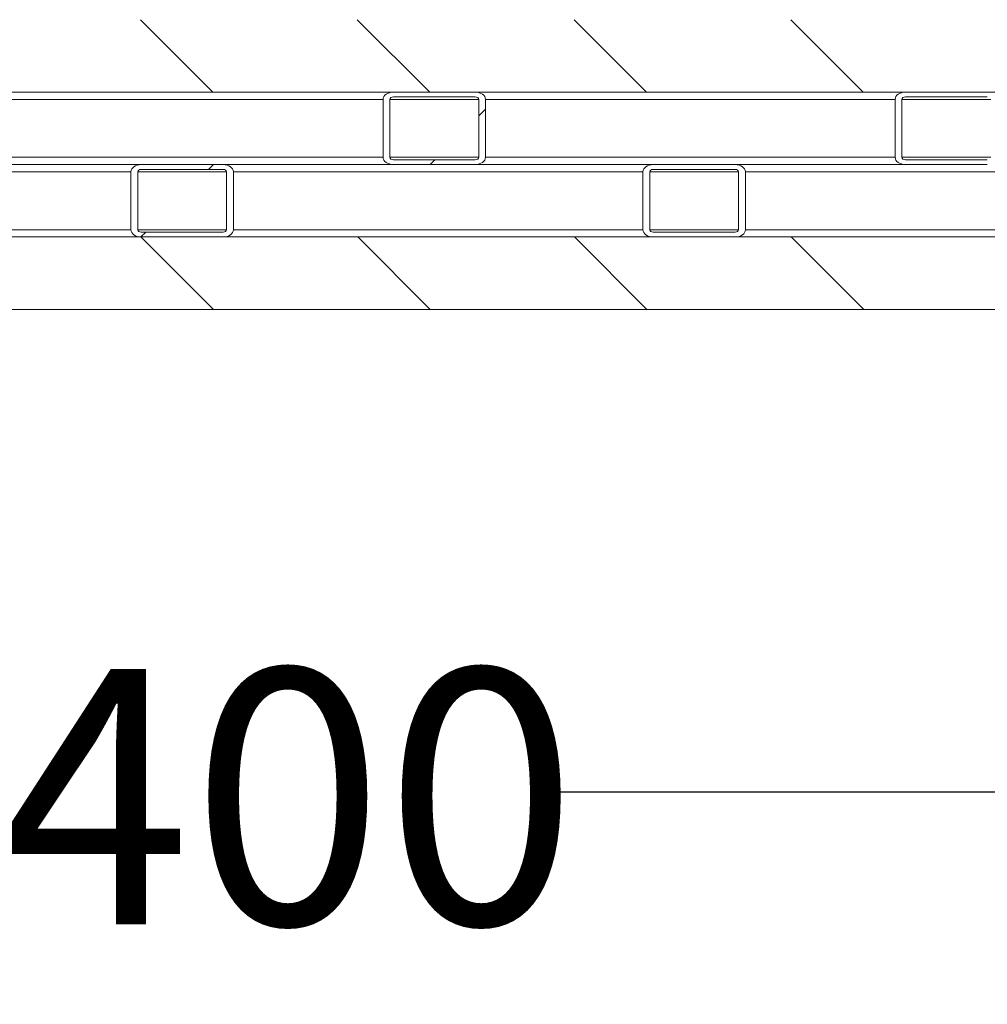
# Model space of a CAD drawing. Units: millimetres. Extents: x 165 to 5769, y 884 to 3793.
# Drawn here: x 1603 to 2004, y 884 to 1292 of the extents above; entities that cross this region are included whole.
import ezdxf

# ---------------------------------------------------------------- set-up
doc = ezdxf.new("R2010")
doc.units = ezdxf.units.MM
doc.header["$LTSCALE"] = 20
doc.layers.add('MAßLINIE_MAßZEICHNUNGEN', color=7, linetype='Continuous')
doc.styles.add('SLDTEXTSTYLE0', font='TXT', dxfattribs={"width": 0.7})
doc.dimstyles.new('SLDDIMSTYLE0', dxfattribs={"dimtxt": 105.833333, "dimasz": 70, "dimexe": 0, "dimexo": 0.0625, "dimgap": 26.458333, "dimtad": 0, "dimdec": 0, "dimrnd": 1e-09, "dimzin": 12, "dimdsep": 46, "dimtxsty": 'SLDTEXTSTYLE0', "dimsah": 1, "dimcen": 0.09, "dimadec": 0, "dimazin": 3, "dimtfac": 1, "dimtdec": 0, "dimtofl": 0, "dimtmove": 0, "dimatfit": 3, "dimfxl": 0, "dimfrac": 2, "dimtolj": 1, "dimtzin": 12, "dimarcsym": 0})

# ---------------------------------------------------------------- blocks, each defined once
blk = doc.blocks.new('SW_HATCH_0')
at = {"color": 0, "linetype": 'Continuous', "lineweight": 18}
for p, q in [((915.6, -2017.68), (885.6, -1987.68)), ((1005.41, -2017.68), (975.41, -1987.68)), ((1095.21, -2017.68), (1065.21, -1987.68)), ((1185.01, -2017.68), (1155.01, -1987.68)), ((1025.72, -2027.57), (1028.54, -2024.74)), ((1005.6, -2047.68), (1007.6, -2045.68)), ((913.8, -2049.68), (915.8, -2047.68)), ((885.8, -2077.68), (887.8, -2075.68)), ((915.8, -2107.68), (885.8, -2077.68)), ((1005.6, -2107.68), (975.6, -2077.68)), ((1095.41, -2107.68), (1065.41, -2077.68)), ((1185.21, -2107.68), (1155.21, -2077.68))]:
    blk.add_line(p, q, dxfattribs=at)
blk = doc.blocks.new('_D_9')
at = {"layer": 'MAßLINIE_MAßZEICHNUNGEN', "color": 7}
for p, q in [((863.11, 1182.03), (863.11, 952.03)), ((2263.11, 1182.03), (2263.11, 952.03)), ((863.11, 972.03), (1361.78, 972.03)), ((2263.11, 972.03), (1818.49, 972.03))]:
    blk.add_line(p, q, dxfattribs=at)
for points in [[(863.11, 972.03), (933.11, 942.03), (933.11, 1002.03)], [(2263.11, 972.03), (2193.11, 1002.03), (2193.11, 942.03)]]:
    blk.add_solid(points, dxfattribs=at)
at = {"layer": 'MAßLINIE_MAßZEICHNUNGEN', "color": 7, "char_height": 105.833, "attachment_point": 1, "style": 'SLDTEXTSTYLE0'}
for s, insert in [('%%c', (1361.78, 1023.1)), ('1400', (1513.34, 1023.1))]:
    blk.add_mtext(s, dxfattribs=dict(at, insert=insert))

msp = doc.modelspace()

# ---------------------------------------------------------------- linework, layer by layer
at = {"color": 7, "linetype": 'Continuous', "lineweight": 18}
for p, q in [((2263.11, 1262.03), (863.11, 1262.03)), ((1757.47, 1262.03), (1791.41, 1262.03)), ((1969.6, 1262.03), (2003.54, 1262.03)), ((1753.23, 1259.03), (1583.52, 1259.03)), ((1753.23, 1235.03), (1753.23, 1259.03)), ((1756.05, 1235.03), (1756.05, 1259.03)), ((1792.82, 1259.03), (1756.05, 1259.03)), ((1757.47, 1260.03), (1791.41, 1260.03)), ((1792.82, 1259.03), (1792.82, 1235.03)), ((1795.65, 1259.03), (1795.65, 1235.03)), ((1965.36, 1259.03), (1795.65, 1259.03)), ((1965.36, 1235.03), (1965.36, 1259.03)), ((1968.19, 1235.03), (1968.19, 1259.03)), ((2004.96, 1259.03), (1968.19, 1259.03)), ((1969.6, 1260.03), (2003.54, 1260.03)), ((1616.14, 1232.03), (1579.28, 1232.03)), ((1753.23, 1235.03), (1583.52, 1235.03)), ((1653, 1232.03), (1616.14, 1232.03)), ((1653, 1232.03), (1686.94, 1232.03)), ((1722.21, 1232.03), (1686.94, 1232.03)), ((1757.47, 1232.03), (1722.21, 1232.03)), ((1792.82, 1235.03), (1756.05, 1235.03)), ((1791.41, 1234.03), (1757.47, 1234.03)), ((1791.41, 1232.03), (1757.47, 1232.03)), ((1828.27, 1232.03), (1791.41, 1232.03)), ((1965.36, 1235.03), (1795.65, 1235.03)), ((1865.13, 1232.03), (1828.27, 1232.03)), ((1865.13, 1232.03), (1899.08, 1232.03)), ((1934.34, 1232.03), (1899.08, 1232.03)), ((1969.6, 1232.03), (1934.34, 1232.03)), ((2004.96, 1235.03), (1968.19, 1235.03)), ((2003.54, 1234.03), (1969.6, 1234.03)), ((2003.54, 1232.03), (1969.6, 1232.03)), ((1648.76, 1229.03), (1479.05, 1229.03)), ((1648.76, 1205.03), (1648.76, 1229.03)), ((1651.59, 1205.03), (1651.59, 1229.03)), ((1688.36, 1229.03), (1651.59, 1229.03)), ((1653, 1230.03), (1686.94, 1230.03)), ((1688.36, 1229.03), (1688.36, 1205.03)), ((1691.19, 1229.03), (1691.19, 1205.03)), ((1860.89, 1229.03), (1691.19, 1229.03)), ((1860.89, 1205.03), (1860.89, 1229.03)), ((1863.72, 1205.03), (1863.72, 1229.03)), ((1900.49, 1229.03), (1863.72, 1229.03)), ((1865.13, 1230.03), (1899.08, 1230.03)), ((1900.49, 1229.03), (1900.49, 1205.03)), ((1903.32, 1229.03), (1903.32, 1205.03)), ((2073.02, 1229.03), (1903.32, 1229.03)), ((1648.76, 1205.03), (1479.05, 1205.03)), ((1688.36, 1205.03), (1651.59, 1205.03)), ((1686.94, 1204.03), (1653, 1204.03)), ((1860.89, 1205.03), (1691.19, 1205.03)), ((1900.49, 1205.03), (1863.72, 1205.03)), ((1899.08, 1204.03), (1865.13, 1204.03)), ((2073.02, 1205.03), (1903.32, 1205.03)), ((2388.12, 1202.03), (738.1, 1202.03)), ((1686.94, 1202.03), (1653, 1202.03)), ((1899.08, 1202.03), (1865.13, 1202.03)), ((2388.12, 1172.03), (738.1, 1172.03))]:
    msp.add_line(p, q, dxfattribs=at)
for centre, major_axis, start_param, end_param in [((1757.47, 1259.03), (-4.24, 0), 4.712389, 6.283185), ((1791.41, 1259.03), (-4.24, 0), 3.141593, 4.712389), ((1969.6, 1259.03), (-4.24, 0), 4.712389, 6.283185), ((1757.47, 1259.03), (-1.41, 0), 4.712389, 6.283185), ((1791.41, 1259.03), (-1.41, 0), 3.141593, 4.712389), ((1969.6, 1259.03), (-1.41, 0), 4.712389, 6.283185), ((1653, 1229.03), (-4.24, 0), 4.712389, 6.283185), ((1686.94, 1229.03), (-4.24, 0), 3.141593, 4.712389), ((1757.47, 1235.03), (-4.24, 0), 0, 1.570796), ((1757.47, 1235.03), (-1.41, 0), 0, 1.570796), ((1791.41, 1235.03), (-4.24, 0), 1.570796, 3.141593), ((1791.41, 1235.03), (-1.41, 0), 1.570796, 3.141593), ((1865.13, 1229.03), (-4.24, 0), 4.712389, 6.283185), ((1899.08, 1229.03), (-4.24, 0), 3.141593, 4.712389), ((1969.6, 1235.03), (-4.24, 0), 0, 1.570796), ((1969.6, 1235.03), (-1.41, 0), 0, 1.570796), ((1653, 1229.03), (-1.41, 0), 4.712389, 6.283185), ((1686.94, 1229.03), (-1.41, 0), 3.141593, 4.712389), ((1865.13, 1229.03), (-1.41, 0), 4.712389, 6.283185), ((1899.08, 1229.03), (-1.41, 0), 3.141593, 4.712389), ((1653, 1205.03), (-4.24, 0), 0, 1.570796), ((1653, 1205.03), (-1.41, 0), 0, 1.570796), ((1686.94, 1205.03), (-4.24, 0), 1.570796, 3.141593), ((1686.94, 1205.03), (-1.41, 0), 1.570796, 3.141593), ((1865.13, 1205.03), (-4.24, 0), 0, 1.570796), ((1865.13, 1205.03), (-1.41, 0), 0, 1.570796), ((1899.08, 1205.03), (-4.24, 0), 1.570796, 3.141593), ((1899.08, 1205.03), (-1.41, 0), 1.570796, 3.141593)]:
    msp.add_ellipse(centre, major_axis=major_axis, ratio=0.707107, start_param=start_param, end_param=end_param, dxfattribs=at)

# ---------------------------------------------------------------- block references
msp.add_blockref('SW_HATCH_0', (767.11, 3279.71), dxfattribs=at)

# ---------------------------------------------------------------- dimensions: what is measured, and where the dimension line sits
at = {"layer": 'MAßLINIE_MAßZEICHNUNGEN', "color": 7}
dim = msp.add_linear_dim(base=(2263.11, 972.03), p1=(863.11, 1202.03), p2=(2263.11, 1202.03), text='%%c<>', dimstyle='SLDDIMSTYLE0', dxfattribs=at)
dim.commit()
dim.dimension.update_dxf_attribs({"geometry": '_D_9', "text_midpoint": (1590.14, 972.03), "dimtype": 160})

doc.saveas('drawing.dxf')
